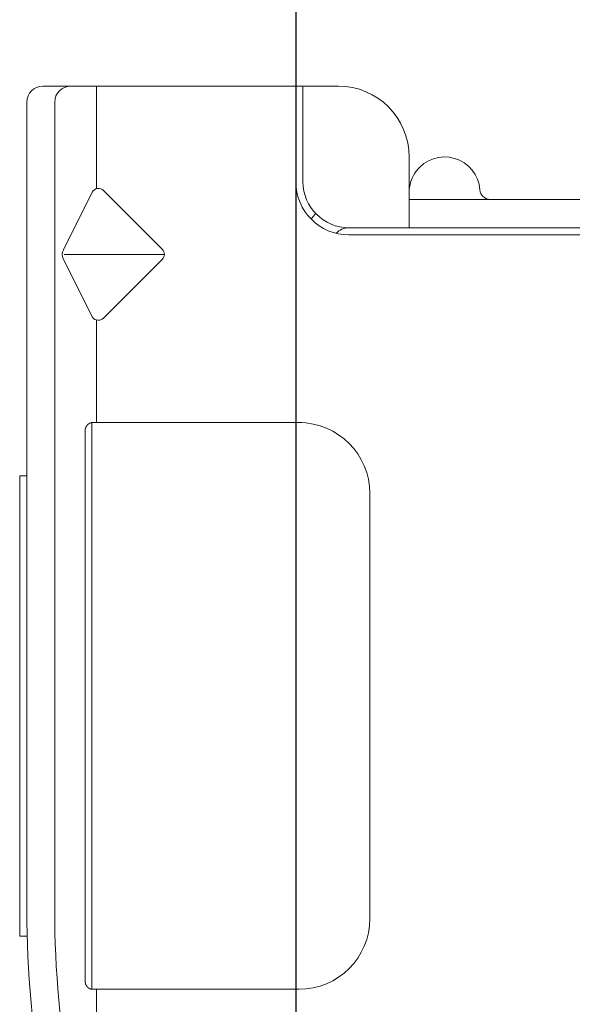
# Model space of a CAD drawing. Units: inches. Extents: x -31 to 125, y 0 to 90.
# Drawn here: x 46 to 46, y 8 to 9 of the extents above; entities that cross this region are included whole.
import ezdxf

# ---------------------------------------------------------------- set-up
doc = ezdxf.new("R2010")
doc.units = ezdxf.units.IN
doc.header["$LTSCALE"] = 0.01
doc.header["$MEASUREMENT"] = 0
for name, color, linetype in [('CERACLAD-DIMENSION', 1, 'Continuous'), ('CERACLAD-MEDIUM-LINE', 3, 'Continuous'), ('CERACLAD-PRODUCT-CUT', 6, 'Continuous')]:
    doc.layers.add(name, color=color, linetype=linetype)

# ---------------------------------------------------------------- blocks, each defined once
blk = doc.blocks.new('New Clip')
at = {"layer": 'CERACLAD-MEDIUM-LINE', "linetype": 'Continuous', "lineweight": 15}
for p, q in [((47.847, -5.186), (47.847, -4.986)), ((47.847, -4.986), (60.847, -4.986)), ((60.847, -4.986), (60.847, -5.186)), ((60.847, -5.186), (48.576, -5.186)), ((71.397, -5.186), (60.847, -5.186)), ((71.847, -5.636), (71.847, -12.986)), ((48.576, -5.974), (71.397, -5.974)), ((65.321, -7.046), (66.975, -6.218)), ((67.097, -6.241), (67.097, -9.059)), ((67.224, -6.22), (68.856, -7.036)), ((46.597, -6.831), (62.097, -6.831)), ((46.347, -7.157), (31.357, -7.157)), ((62.347, -7.022), (46.347, -7.022)), ((46.347, -7.157), (46.347, -7.037)), ((46.347, -8.998), (46.347, -7.157)), ((62.347, -7.037), (62.347, -7.157)), ((62.347, -7.037), (62.347, -7.037)), ((62.347, -7.157), (62.347, -12.876)), ((62.347, -7.157), (65.242, -7.157)), ((68.952, -7.157), (71.847, -7.157)), ((66.957, -9.016), (65.293, -7.353)), ((68.901, -7.353), (67.238, -9.016)), ((46.347, -12.876), (46.347, -8.998)), ((62.347, -12.194), (62.347, -12.956)), ((71.847, -12.786), (69.147, -12.786)), ((69.447, -12.986), (69.147, -12.986)), ((69.506, -12.986), (69.447, -12.986)), ((71.847, -12.986), (69.506, -12.986)), ((71.847, -12.986), (71.847, -13.386)), ((71.847, -13.386), (71.847, -13.986)), ((67.647, -14.286), (67.647, -23.488)), ((67.847, -14.286), (67.847, -14.586)), ((67.847, -14.586), (67.847, -15.986)), ((60.347, -14.876), (48.347, -14.876)), ((67.847, -14.987), (67.847, -16.786)), ((67.847, -15.986), (67.847, -17.986)), ((69.847, -15.986), (67.847, -15.986)), ((68.647, -26.386), (68.647, -15.986)), ((67.847, -17.986), (67.847, -25.686))]:
    blk.add_line(p, q, dxfattribs=at)
at = {"layer": 'CERACLAD-MEDIUM-LINE', "lineweight": 15}
for points in [[(71.847, -6.33, 0), (71.847, -6.33, 0), (71.847, -6.33, 0), (71.847, -6.33, 0), (71.847, -6.331, 0), (71.847, -6.331, 0), (71.847, -6.331, 0), (71.847, -6.331, 0), (71.847, -6.332, 0), (71.847, -6.332, 0), (71.847, -6.332, 0), (71.847, -6.332, 0), (71.847, -6.333, 0), (71.847, -6.333, 0), (71.847, -6.333, 0), (71.847, -6.333, 0), (71.847, -6.333, 0), (71.847, -6.334, 0), (71.847, -6.334, 0), (71.847, -6.334, 0), (71.847, -6.334, 0), (71.847, -6.335, 0), (71.847, -6.335, 0), (71.847, -6.335, 0), (71.847, -6.335, 0), (71.847, -6.335, 0), (71.847, -6.336, 0), (71.847, -6.336, 0), (71.847, -6.336, 0), (71.847, -6.336, 0), (71.847, -6.337, 0), (71.847, -6.337, 0), (71.847, -6.337, 0), (71.847, -6.337, 0), (71.847, -6.338, 0), (71.847, -6.338, 0), (71.847, -6.338, 0), (71.847, -6.338, 0), (71.847, -6.338, 0), (71.847, -6.339, 0), (71.847, -6.339, 0), (71.847, -6.339, 0), (71.847, -6.339, 0), (71.847, -6.34, 0), (71.847, -6.34, 0), (71.847, -6.34, 0), (71.847, -6.34, 0), (71.847, -6.341, 0), (71.847, -6.341, 0), (71.847, -6.341, 0), (71.847, -6.341, 0), (71.847, -6.341, 0), (71.847, -6.342, 0), (71.847, -6.342, 0), (71.847, -6.342, 0), (71.847, -6.342, 0), (71.847, -6.343, 0), (71.847, -6.343, 0), (71.847, -6.343, 0), (71.847, -6.343, 0), (71.847, -6.344, 0), (71.847, -6.344, 0), (71.847, -6.344, 0), (71.847, -6.344, 0), (71.847, -6.344, 0), (71.847, -6.345, 0), (71.847, -6.345, 0), (71.847, -6.345, 0), (71.847, -6.345, 0), (71.847, -6.346, 0), (71.847, -6.346, 0), (71.847, -6.346, 0), (71.847, -6.346, 0), (71.847, -6.347, 0), (71.847, -6.347, 0), (71.847, -6.347, 0), (71.847, -6.347, 0), (71.847, -6.347, 0), (71.847, -6.348, 0), (71.847, -6.348, 0), (71.847, -6.348, 0), (71.847, -6.348, 0), (71.847, -6.349, 0), (71.847, -6.349, 0), (71.847, -6.349, 0), (71.847, -6.349, 0), (71.847, -6.35, 0), (71.847, -6.35, 0), (71.847, -6.35, 0), (71.847, -6.35, 0), (71.847, -6.35, 0), (71.847, -6.351, 0), (71.847, -6.351, 0), (71.847, -6.351, 0), (71.847, -6.351, 0), (71.847, -6.352, 0), (71.847, -6.352, 0), (71.847, -6.352, 0), (71.846, -6.352, 0), (71.846, -6.352, 0), (71.846, -6.353, 0), (71.846, -6.353, 0), (71.846, -6.353, 0), (71.846, -6.353, 0), (71.846, -6.354, 0), (71.846, -6.354, 0), (71.846, -6.354, 0), (71.846, -6.354, 0), (71.846, -6.355, 0), (71.846, -6.355, 0), (71.846, -6.355, 0), (71.846, -6.355, 0), (71.846, -6.355, 0), (71.846, -6.356, 0), (71.846, -6.356, 0), (71.846, -6.356, 0), (71.846, -6.356, 0), (71.846, -6.357, 0), (71.846, -6.357, 0), (71.846, -6.357, 0), (71.846, -6.357, 0), (71.846, -6.358, 0), (71.846, -6.358, 0), (71.846, -6.358, 0), (71.846, -6.358, 0), (71.846, -6.358, 0), (71.846, -6.359, 0), (71.846, -6.359, 0), (71.846, -6.359, 0), (71.846, -6.359, 0), (71.846, -6.36, 0), (71.846, -6.36, 0), (71.846, -6.36, 0), (71.846, -6.36, 0), (71.846, -6.361, 0), (71.846, -6.361, 0), (71.846, -6.361, 0), (71.846, -6.361, 0), (71.846, -6.361, 0), (71.846, -6.362, 0), (71.846, -6.362, 0), (71.846, -6.362, 0), (71.846, -6.362, 0), (71.846, -6.363, 0), (71.846, -6.363, 0), (71.846, -6.363, 0), (71.846, -6.363, 0), (71.846, -6.363, 0), (71.846, -6.364, 0), (71.846, -6.364, 0), (71.846, -6.364, 0), (71.845, -6.364, 0), (71.845, -6.365, 0), (71.845, -6.365, 0), (71.845, -6.365, 0), (71.845, -6.365, 0), (71.845, -6.366, 0), (71.845, -6.366, 0), (71.845, -6.366, 0), (71.845, -6.366, 0)], [(46.446, -6.874, 0), (46.445, -6.874, 0), (46.445, -6.874, 0), (46.445, -6.875, 0), (46.444, -6.875, 0), (46.444, -6.875, 0), (46.444, -6.875, 0), (46.443, -6.876, 0), (46.443, -6.876, 0), (46.443, -6.876, 0), (46.442, -6.876, 0), (46.442, -6.876, 0), (46.442, -6.877, 0), (46.441, -6.877, 0), (46.441, -6.877, 0), (46.441, -6.877, 0), (46.44, -6.878, 0), (46.44, -6.878, 0), (46.44, -6.878, 0), (46.439, -6.878, 0), (46.439, -6.879, 0), (46.439, -6.879, 0), (46.438, -6.879, 0), (46.438, -6.879, 0), (46.437, -6.879, 0), (46.437, -6.88, 0), (46.437, -6.88, 0), (46.436, -6.88, 0), (46.436, -6.88, 0), (46.436, -6.881, 0), (46.435, -6.881, 0), (46.435, -6.881, 0), (46.435, -6.881, 0), (46.434, -6.882, 0), (46.434, -6.882, 0), (46.434, -6.882, 0), (46.433, -6.882, 0), (46.433, -6.883, 0), (46.433, -6.883, 0), (46.432, -6.883, 0), (46.432, -6.883, 0), (46.432, -6.883, 0), (46.431, -6.884, 0), (46.431, -6.884, 0), (46.431, -6.884, 0), (46.43, -6.884, 0), (46.43, -6.885, 0), (46.43, -6.885, 0), (46.429, -6.885, 0), (46.429, -6.885, 0), (46.429, -6.886, 0), (46.428, -6.886, 0), (46.428, -6.886, 0), (46.428, -6.886, 0), (46.427, -6.887, 0), (46.427, -6.887, 0), (46.427, -6.887, 0), (46.426, -6.887, 0), (46.426, -6.888, 0), (46.426, -6.888, 0), (46.425, -6.888, 0), (46.425, -6.888, 0), (46.425, -6.889, 0), (46.424, -6.889, 0), (46.424, -6.889, 0), (46.424, -6.889, 0), (46.423, -6.89, 0), (46.423, -6.89, 0), (46.423, -6.89, 0), (46.422, -6.891, 0), (46.422, -6.891, 0), (46.422, -6.891, 0), (46.421, -6.891, 0), (46.421, -6.892, 0), (46.421, -6.892, 0), (46.421, -6.892, 0), (46.42, -6.892, 0), (46.42, -6.893, 0), (46.42, -6.893, 0), (46.419, -6.893, 0), (46.419, -6.893, 0), (46.419, -6.894, 0), (46.418, -6.894, 0), (46.418, -6.894, 0), (46.418, -6.894, 0), (46.417, -6.895, 0), (46.417, -6.895, 0), (46.417, -6.895, 0), (46.416, -6.896, 0), (46.416, -6.896, 0), (46.416, -6.896, 0), (46.415, -6.896, 0), (46.415, -6.897, 0), (46.415, -6.897, 0), (46.414, -6.897, 0), (46.414, -6.897, 0), (46.414, -6.898, 0), (46.414, -6.898, 0), (46.413, -6.898, 0), (46.413, -6.899, 0), (46.413, -6.899, 0), (46.412, -6.899, 0), (46.412, -6.899, 0), (46.412, -6.9, 0), (46.411, -6.9, 0), (46.411, -6.9, 0), (46.411, -6.9, 0), (46.41, -6.901, 0), (46.41, -6.901, 0), (46.41, -6.901, 0), (46.41, -6.902, 0), (46.409, -6.902, 0), (46.409, -6.902, 0), (46.409, -6.902, 0), (46.408, -6.903, 0), (46.408, -6.903, 0), (46.408, -6.903, 0), (46.407, -6.904, 0), (46.407, -6.904, 0), (46.407, -6.904, 0), (46.407, -6.904, 0), (46.406, -6.905, 0), (46.406, -6.905, 0), (46.406, -6.905, 0), (46.405, -6.906, 0), (46.405, -6.906, 0), (46.405, -6.906, 0), (46.404, -6.906, 0), (46.404, -6.907, 0), (46.404, -6.907, 0), (46.404, -6.907, 0), (46.403, -6.908, 0), (46.403, -6.908, 0), (46.403, -6.908, 0), (46.402, -6.909, 0), (46.402, -6.909, 0), (46.402, -6.909, 0), (46.402, -6.909, 0), (46.401, -6.91, 0), (46.401, -6.91, 0), (46.401, -6.91, 0), (46.4, -6.911, 0), (46.4, -6.911, 0), (46.4, -6.911, 0), (46.4, -6.912, 0), (46.399, -6.912, 0), (46.399, -6.912, 0), (46.399, -6.912, 0), (46.398, -6.913, 0), (46.398, -6.913, 0), (46.398, -6.913, 0), (46.398, -6.914, 0), (46.397, -6.914, 0), (46.397, -6.914, 0), (46.397, -6.915, 0), (46.396, -6.915, 0), (46.396, -6.915, 0), (46.396, -6.916, 0), (46.396, -6.916, 0), (46.395, -6.916, 0), (46.395, -6.916, 0), (46.395, -6.917, 0), (46.395, -6.917, 0), (46.394, -6.917, 0), (46.394, -6.918, 0), (46.394, -6.918, 0), (46.393, -6.918, 0), (46.393, -6.919, 0), (46.393, -6.919, 0), (46.393, -6.919, 0), (46.392, -6.92, 0), (46.392, -6.92, 0), (46.392, -6.92, 0), (46.392, -6.921, 0), (46.391, -6.921, 0), (46.391, -6.921, 0), (46.391, -6.921, 0), (46.39, -6.922, 0), (46.39, -6.922, 0), (46.39, -6.922, 0), (46.39, -6.923, 0), (46.389, -6.923, 0), (46.389, -6.923, 0), (46.389, -6.924, 0), (46.389, -6.924, 0), (46.388, -6.924, 0), (46.388, -6.925, 0), (46.388, -6.925, 0), (46.388, -6.925, 0), (46.387, -6.926, 0), (46.387, -6.926, 0), (46.387, -6.926, 0), (46.387, -6.927, 0), (46.386, -6.927, 0), (46.386, -6.927, 0), (46.386, -6.928, 0), (46.386, -6.928, 0), (46.385, -6.928, 0), (46.385, -6.929, 0), (46.385, -6.929, 0), (46.385, -6.929, 0), (46.384, -6.93, 0), (46.384, -6.93, 0), (46.384, -6.93, 0), (46.384, -6.931, 0), (46.383, -6.931, 0), (46.383, -6.931, 0), (46.383, -6.932, 0), (46.383, -6.932, 0), (46.382, -6.932, 0), (46.382, -6.933, 0), (46.382, -6.933, 0), (46.382, -6.933, 0), (46.381, -6.934, 0), (46.381, -6.934, 0), (46.381, -6.934, 0), (46.381, -6.935, 0), (46.38, -6.935, 0), (46.38, -6.935, 0), (46.38, -6.936, 0), (46.38, -6.936, 0), (46.379, -6.936, 0), (46.379, -6.937, 0), (46.379, -6.937, 0), (46.379, -6.937, 0), (46.379, -6.938, 0), (46.378, -6.938, 0), (46.378, -6.938, 0), (46.378, -6.939, 0), (46.378, -6.939, 0), (46.377, -6.939, 0), (46.377, -6.94, 0), (46.377, -6.94, 0), (46.377, -6.94, 0), (46.376, -6.941, 0), (46.376, -6.941, 0), (46.376, -6.941, 0), (46.376, -6.942, 0), (46.376, -6.942, 0), (46.375, -6.943, 0), (46.375, -6.943, 0), (46.375, -6.943, 0), (46.375, -6.944, 0), (46.374, -6.944, 0), (46.374, -6.944, 0), (46.374, -6.945, 0), (46.374, -6.945, 0), (46.374, -6.945, 0), (46.373, -6.946, 0), (46.373, -6.946, 0), (46.373, -6.946, 0), (46.373, -6.947, 0), (46.372, -6.947, 0), (46.372, -6.947, 0), (46.372, -6.948, 0), (46.372, -6.948, 0), (46.372, -6.949, 0), (46.371, -6.949, 0), (46.371, -6.949, 0), (46.371, -6.95, 0), (46.371, -6.95, 0), (46.371, -6.95, 0), (46.37, -6.951, 0), (46.37, -6.951, 0), (46.37, -6.951, 0), (46.37, -6.952, 0), (46.37, -6.952, 0), (46.369, -6.953, 0), (46.369, -6.953, 0), (46.369, -6.953, 0), (46.369, -6.954, 0), (46.369, -6.954, 0), (46.368, -6.954, 0), (46.368, -6.955, 0), (46.368, -6.955, 0), (46.368, -6.955, 0), (46.368, -6.956, 0), (46.367, -6.956, 0), (46.367, -6.957, 0), (46.367, -6.957, 0), (46.367, -6.957, 0), (46.367, -6.958, 0), (46.366, -6.958, 0), (46.366, -6.958, 0), (46.366, -6.959, 0), (46.366, -6.959, 0), (46.366, -6.96, 0), (46.366, -6.96, 0), (46.365, -6.96, 0), (46.365, -6.961, 0), (46.365, -6.961, 0), (46.365, -6.961, 0), (46.365, -6.962, 0), (46.364, -6.962, 0), (46.364, -6.962, 0), (46.364, -6.963, 0), (46.364, -6.963, 0), (46.364, -6.964, 0), (46.364, -6.964, 0), (46.363, -6.964, 0), (46.363, -6.965, 0), (46.363, -6.965, 0), (46.363, -6.966, 0), (46.363, -6.966, 0), (46.363, -6.966, 0), (46.362, -6.967, 0), (46.362, -6.967, 0), (46.362, -6.967, 0), (46.362, -6.968, 0), (46.362, -6.968, 0), (46.362, -6.969, 0), (46.361, -6.969, 0), (46.361, -6.969, 0), (46.361, -6.97, 0), (46.361, -6.97, 0), (46.361, -6.97, 0), (46.361, -6.971, 0), (46.36, -6.971, 0), (46.36, -6.972, 0), (46.36, -6.972, 0), (46.36, -6.972, 0), (46.36, -6.973, 0), (46.36, -6.973, 0), (46.359, -6.974, 0), (46.359, -6.974, 0), (46.359, -6.974, 0), (46.359, -6.975, 0), (46.359, -6.975, 0), (46.359, -6.975, 0), (46.359, -6.976, 0), (46.358, -6.976, 0), (46.358, -6.977, 0), (46.358, -6.977, 0), (46.358, -6.977, 0), (46.358, -6.978, 0), (46.358, -6.978, 0), (46.358, -6.979, 0), (46.357, -6.979, 0), (46.357, -6.979, 0), (46.357, -6.98, 0), (46.357, -6.98, 0), (46.357, -6.981, 0), (46.357, -6.981, 0), (46.357, -6.981, 0), (46.356, -6.982, 0), (46.356, -6.982, 0), (46.356, -6.982, 0), (46.356, -6.983, 0), (46.356, -6.983, 0), (46.356, -6.984, 0), (46.356, -6.984, 0), (46.356, -6.984, 0), (46.355, -6.985, 0), (46.355, -6.985, 0), (46.355, -6.986, 0), (46.355, -6.986, 0), (46.355, -6.986, 0), (46.355, -6.987, 0), (46.355, -6.987, 0), (46.355, -6.988, 0), (46.354, -6.988, 0), (46.354, -6.988, 0), (46.354, -6.989, 0), (46.354, -6.989, 0), (46.354, -6.99, 0), (46.354, -6.99, 0), (46.354, -6.99, 0), (46.354, -6.991, 0), (46.354, -6.991, 0), (46.353, -6.992, 0), (46.353, -6.992, 0), (46.353, -6.992, 0), (46.353, -6.993, 0), (46.353, -6.993, 0), (46.353, -6.994, 0), (46.353, -6.994, 0), (46.353, -6.994, 0), (46.353, -6.995, 0), (46.352, -6.995, 0), (46.352, -6.996, 0), (46.352, -6.996, 0), (46.352, -6.996, 0), (46.352, -6.997, 0), (46.352, -6.997, 0), (46.352, -6.998, 0), (46.352, -6.998, 0), (46.352, -6.998, 0), (46.352, -6.999, 0), (46.351, -6.999, 0), (46.351, -7, 0), (46.351, -7, 0), (46.351, -7, 0), (46.351, -7.001, 0), (46.351, -7.001, 0), (46.351, -7.002, 0), (46.351, -7.002, 0), (46.351, -7.002, 0), (46.351, -7.003, 0), (46.351, -7.003, 0), (46.351, -7.004, 0), (46.35, -7.004, 0), (46.35, -7.005, 0), (46.35, -7.005, 0), (46.35, -7.005, 0), (46.35, -7.006, 0), (46.35, -7.006, 0), (46.35, -7.007, 0), (46.35, -7.007, 0), (46.35, -7.007, 0), (46.35, -7.008, 0), (46.35, -7.008, 0), (46.35, -7.009, 0), (46.35, -7.009, 0), (46.349, -7.009, 0), (46.349, -7.01, 0), (46.349, -7.01, 0), (46.349, -7.011, 0), (46.349, -7.011, 0), (46.349, -7.011, 0), (46.349, -7.012, 0), (46.349, -7.012, 0), (46.349, -7.013, 0), (46.349, -7.013, 0), (46.349, -7.014, 0), (46.349, -7.014, 0), (46.349, -7.014, 0), (46.349, -7.015, 0), (46.349, -7.015, 0), (46.349, -7.016, 0), (46.349, -7.016, 0), (46.348, -7.016, 0), (46.348, -7.017, 0), (46.348, -7.017, 0), (46.348, -7.018, 0), (46.348, -7.018, 0), (46.348, -7.018, 0), (46.348, -7.019, 0), (46.348, -7.019, 0), (46.348, -7.02, 0), (46.348, -7.02, 0), (46.348, -7.021, 0), (46.348, -7.021, 0), (46.348, -7.021, 0), (46.348, -7.022, 0), (46.348, -7.022, 0), (46.348, -7.023, 0), (46.348, -7.023, 0), (46.348, -7.023, 0), (46.348, -7.024, 0), (46.348, -7.024, 0), (46.348, -7.025, 0), (46.348, -7.025, 0), (46.348, -7.025, 0), (46.348, -7.026, 0), (46.348, -7.026, 0), (46.348, -7.027, 0), (46.348, -7.027, 0), (46.347, -7.028, 0), (46.347, -7.028, 0), (46.347, -7.028, 0), (46.347, -7.029, 0), (46.347, -7.029, 0), (46.347, -7.03, 0), (46.347, -7.03, 0), (46.347, -7.03, 0), (46.347, -7.031, 0), (46.347, -7.031, 0), (46.347, -7.032, 0), (46.347, -7.032, 0), (46.347, -7.033, 0), (46.347, -7.033, 0), (46.347, -7.033, 0), (46.347, -7.034, 0), (46.347, -7.034, 0), (46.347, -7.035, 0), (46.347, -7.035, 0), (46.347, -7.035, 0), (46.347, -7.036, 0), (46.347, -7.036, 0), (46.347, -7.037, 0)], [(46.597, -6.831, 0), (46.597, -6.831, 0), (46.596, -6.831, 0), (46.596, -6.831, 0), (46.596, -6.831, 0), (46.595, -6.831, 0), (46.595, -6.831, 0), (46.595, -6.831, 0), (46.594, -6.831, 0), (46.594, -6.831, 0), (46.593, -6.831, 0), (46.593, -6.831, 0), (46.593, -6.831, 0), (46.592, -6.831, 0), (46.592, -6.831, 0), (46.591, -6.831, 0), (46.591, -6.831, 0), (46.591, -6.831, 0), (46.59, -6.831, 0), (46.59, -6.831, 0), (46.59, -6.831, 0), (46.589, -6.831, 0), (46.589, -6.831, 0), (46.588, -6.831, 0), (46.588, -6.831, 0), (46.588, -6.831, 0), (46.587, -6.831, 0), (46.587, -6.831, 0), (46.587, -6.831, 0), (46.586, -6.831, 0), (46.586, -6.831, 0), (46.585, -6.831, 0), (46.585, -6.831, 0), (46.585, -6.831, 0), (46.584, -6.831, 0), (46.584, -6.831, 0), (46.583, -6.831, 0), (46.583, -6.831, 0), (46.583, -6.831, 0), (46.582, -6.831, 0), (46.582, -6.831, 0), (46.582, -6.831, 0), (46.581, -6.831, 0), (46.581, -6.831, 0), (46.58, -6.831, 0), (46.58, -6.831, 0), (46.58, -6.831, 0), (46.579, -6.832, 0), (46.579, -6.832, 0), (46.578, -6.832, 0), (46.578, -6.832, 0), (46.578, -6.832, 0), (46.577, -6.832, 0), (46.577, -6.832, 0), (46.577, -6.832, 0), (46.576, -6.832, 0), (46.576, -6.832, 0), (46.575, -6.832, 0), (46.575, -6.832, 0), (46.575, -6.832, 0), (46.574, -6.832, 0), (46.574, -6.832, 0), (46.573, -6.832, 0), (46.573, -6.832, 0), (46.573, -6.832, 0), (46.572, -6.832, 0), (46.572, -6.832, 0), (46.572, -6.832, 0), (46.571, -6.832, 0), (46.571, -6.832, 0), (46.57, -6.832, 0), (46.57, -6.832, 0), (46.57, -6.832, 0), (46.569, -6.832, 0), (46.569, -6.832, 0), (46.569, -6.832, 0), (46.568, -6.832, 0), (46.568, -6.832, 0), (46.567, -6.832, 0), (46.567, -6.832, 0), (46.567, -6.833, 0), (46.566, -6.833, 0), (46.566, -6.833, 0), (46.565, -6.833, 0), (46.565, -6.833, 0), (46.565, -6.833, 0), (46.564, -6.833, 0), (46.564, -6.833, 0), (46.564, -6.833, 0), (46.563, -6.833, 0), (46.563, -6.833, 0), (46.562, -6.833, 0), (46.562, -6.833, 0), (46.562, -6.833, 0), (46.561, -6.833, 0), (46.561, -6.833, 0), (46.561, -6.833, 0), (46.56, -6.833, 0), (46.56, -6.833, 0), (46.559, -6.833, 0), (46.559, -6.833, 0), (46.559, -6.833, 0), (46.558, -6.833, 0), (46.558, -6.834, 0), (46.557, -6.834, 0), (46.557, -6.834, 0), (46.557, -6.834, 0), (46.556, -6.834, 0), (46.556, -6.834, 0), (46.556, -6.834, 0), (46.555, -6.834, 0), (46.555, -6.834, 0), (46.554, -6.834, 0), (46.554, -6.834, 0), (46.554, -6.834, 0), (46.553, -6.834, 0), (46.553, -6.834, 0), (46.553, -6.834, 0), (46.552, -6.834, 0), (46.552, -6.834, 0), (46.551, -6.834, 0), (46.551, -6.835, 0), (46.551, -6.835, 0), (46.55, -6.835, 0), (46.55, -6.835, 0), (46.55, -6.835, 0), (46.549, -6.835, 0), (46.549, -6.835, 0), (46.548, -6.835, 0), (46.548, -6.835, 0), (46.548, -6.835, 0), (46.547, -6.835, 0), (46.547, -6.835, 0), (46.546, -6.835, 0), (46.546, -6.835, 0), (46.546, -6.835, 0), (46.545, -6.835, 0), (46.545, -6.836, 0), (46.545, -6.836, 0), (46.544, -6.836, 0), (46.544, -6.836, 0), (46.543, -6.836, 0), (46.543, -6.836, 0), (46.543, -6.836, 0), (46.542, -6.836, 0), (46.542, -6.836, 0), (46.542, -6.836, 0), (46.541, -6.836, 0), (46.541, -6.836, 0), (46.54, -6.836, 0), (46.54, -6.836, 0), (46.54, -6.836, 0), (46.539, -6.837, 0), (46.539, -6.837, 0), (46.539, -6.837, 0), (46.538, -6.837, 0), (46.538, -6.837, 0), (46.537, -6.837, 0), (46.537, -6.837, 0), (46.537, -6.837, 0), (46.536, -6.837, 0), (46.536, -6.837, 0), (46.536, -6.837, 0), (46.535, -6.837, 0), (46.535, -6.837, 0), (46.534, -6.838, 0), (46.534, -6.838, 0), (46.534, -6.838, 0), (46.533, -6.838, 0), (46.533, -6.838, 0), (46.533, -6.838, 0), (46.532, -6.838, 0), (46.532, -6.838, 0), (46.531, -6.838, 0), (46.531, -6.838, 0), (46.531, -6.838, 0), (46.53, -6.838, 0), (46.53, -6.839, 0), (46.53, -6.839, 0), (46.529, -6.839, 0), (46.529, -6.839, 0), (46.528, -6.839, 0), (46.528, -6.839, 0), (46.528, -6.839, 0), (46.527, -6.839, 0), (46.527, -6.839, 0), (46.527, -6.839, 0), (46.526, -6.839, 0), (46.526, -6.839, 0), (46.525, -6.84, 0), (46.525, -6.84, 0), (46.525, -6.84, 0), (46.524, -6.84, 0), (46.524, -6.84, 0), (46.524, -6.84, 0), (46.523, -6.84, 0), (46.523, -6.84, 0), (46.522, -6.84, 0), (46.522, -6.84, 0), (46.522, -6.841, 0), (46.521, -6.841, 0), (46.521, -6.841, 0), (46.521, -6.841, 0), (46.52, -6.841, 0), (46.52, -6.841, 0), (46.52, -6.841, 0), (46.519, -6.841, 0), (46.519, -6.841, 0), (46.518, -6.841, 0), (46.518, -6.842, 0), (46.518, -6.842, 0), (46.517, -6.842, 0), (46.517, -6.842, 0), (46.517, -6.842, 0), (46.516, -6.842, 0), (46.516, -6.842, 0), (46.515, -6.842, 0), (46.515, -6.842, 0), (46.515, -6.842, 0), (46.514, -6.843, 0), (46.514, -6.843, 0), (46.514, -6.843, 0), (46.513, -6.843, 0), (46.513, -6.843, 0), (46.513, -6.843, 0), (46.512, -6.843, 0), (46.512, -6.843, 0), (46.511, -6.843, 0), (46.511, -6.844, 0), (46.511, -6.844, 0), (46.51, -6.844, 0), (46.51, -6.844, 0), (46.51, -6.844, 0), (46.509, -6.844, 0), (46.509, -6.844, 0), (46.508, -6.844, 0), (46.508, -6.844, 0), (46.508, -6.845, 0), (46.507, -6.845, 0), (46.507, -6.845, 0), (46.507, -6.845, 0), (46.506, -6.845, 0), (46.506, -6.845, 0), (46.506, -6.845, 0), (46.505, -6.845, 0), (46.505, -6.845, 0), (46.504, -6.846, 0), (46.504, -6.846, 0), (46.504, -6.846, 0), (46.503, -6.846, 0), (46.503, -6.846, 0), (46.503, -6.846, 0), (46.502, -6.846, 0), (46.502, -6.846, 0), (46.502, -6.847, 0), (46.501, -6.847, 0), (46.501, -6.847, 0), (46.5, -6.847, 0), (46.5, -6.847, 0), (46.5, -6.847, 0), (46.499, -6.847, 0), (46.499, -6.847, 0), (46.499, -6.848, 0), (46.498, -6.848, 0), (46.498, -6.848, 0), (46.498, -6.848, 0), (46.497, -6.848, 0), (46.497, -6.848, 0), (46.496, -6.848, 0), (46.496, -6.848, 0), (46.496, -6.849, 0), (46.495, -6.849, 0), (46.495, -6.849, 0), (46.495, -6.849, 0), (46.494, -6.849, 0), (46.494, -6.849, 0), (46.494, -6.849, 0), (46.493, -6.85, 0), (46.493, -6.85, 0), (46.493, -6.85, 0), (46.492, -6.85, 0), (46.492, -6.85, 0), (46.491, -6.85, 0), (46.491, -6.85, 0), (46.491, -6.85, 0), (46.49, -6.851, 0), (46.49, -6.851, 0), (46.49, -6.851, 0), (46.489, -6.851, 0), (46.489, -6.851, 0), (46.489, -6.851, 0), (46.488, -6.851, 0), (46.488, -6.852, 0), (46.488, -6.852, 0), (46.487, -6.852, 0), (46.487, -6.852, 0), (46.486, -6.852, 0), (46.486, -6.852, 0), (46.486, -6.852, 0), (46.485, -6.853, 0), (46.485, -6.853, 0), (46.485, -6.853, 0), (46.484, -6.853, 0), (46.484, -6.853, 0), (46.484, -6.853, 0), (46.483, -6.853, 0), (46.483, -6.854, 0), (46.483, -6.854, 0), (46.482, -6.854, 0), (46.482, -6.854, 0), (46.481, -6.854, 0), (46.481, -6.854, 0), (46.481, -6.855, 0), (46.48, -6.855, 0), (46.48, -6.855, 0), (46.48, -6.855, 0), (46.479, -6.855, 0), (46.479, -6.855, 0), (46.479, -6.855, 0), (46.478, -6.856, 0), (46.478, -6.856, 0), (46.478, -6.856, 0), (46.477, -6.856, 0), (46.477, -6.856, 0), (46.477, -6.856, 0), (46.476, -6.857, 0), (46.476, -6.857, 0), (46.476, -6.857, 0), (46.475, -6.857, 0), (46.475, -6.857, 0), (46.474, -6.857, 0), (46.474, -6.857, 0), (46.474, -6.858, 0), (46.473, -6.858, 0), (46.473, -6.858, 0), (46.473, -6.858, 0), (46.472, -6.858, 0), (46.472, -6.858, 0), (46.472, -6.859, 0), (46.471, -6.859, 0), (46.471, -6.859, 0), (46.471, -6.859, 0), (46.47, -6.859, 0), (46.47, -6.859, 0), (46.47, -6.86, 0), (46.469, -6.86, 0), (46.469, -6.86, 0), (46.469, -6.86, 0), (46.468, -6.86, 0), (46.468, -6.86, 0), (46.468, -6.861, 0), (46.467, -6.861, 0), (46.467, -6.861, 0), (46.467, -6.861, 0), (46.466, -6.861, 0), (46.466, -6.861, 0), (46.466, -6.862, 0), (46.465, -6.862, 0), (46.465, -6.862, 0), (46.464, -6.862, 0), (46.464, -6.862, 0), (46.464, -6.863, 0), (46.463, -6.863, 0), (46.463, -6.863, 0), (46.463, -6.863, 0), (46.462, -6.863, 0), (46.462, -6.863, 0), (46.462, -6.864, 0), (46.461, -6.864, 0), (46.461, -6.864, 0), (46.461, -6.864, 0), (46.46, -6.864, 0), (46.46, -6.865, 0), (46.46, -6.865, 0), (46.459, -6.865, 0), (46.459, -6.865, 0), (46.459, -6.865, 0), (46.458, -6.865, 0), (46.458, -6.866, 0), (46.458, -6.866, 0), (46.457, -6.866, 0), (46.457, -6.866, 0), (46.457, -6.866, 0), (46.456, -6.867, 0), (46.456, -6.867, 0), (46.456, -6.867, 0), (46.455, -6.867, 0), (46.455, -6.867, 0), (46.455, -6.867, 0), (46.454, -6.868, 0), (46.454, -6.868, 0), (46.454, -6.868, 0), (46.453, -6.868, 0), (46.453, -6.868, 0), (46.453, -6.869, 0), (46.452, -6.869, 0), (46.452, -6.869, 0), (46.452, -6.869, 0), (46.451, -6.869, 0), (46.451, -6.87, 0), (46.451, -6.87, 0), (46.45, -6.87, 0), (46.45, -6.87, 0), (46.45, -6.87, 0), (46.449, -6.871, 0), (46.449, -6.871, 0), (46.449, -6.871, 0), (46.448, -6.871, 0), (46.448, -6.871, 0), (46.448, -6.872, 0), (46.447, -6.872, 0), (46.447, -6.872, 0), (46.447, -6.872, 0), (46.446, -6.872, 0), (46.446, -6.873, 0), (46.446, -6.873, 0)], [(62.097, -6.831, 0), (62.098, -6.831, 0), (62.098, -6.831, 0), (62.098, -6.831, 0), (62.099, -6.831, 0), (62.099, -6.831, 0), (62.1, -6.831, 0), (62.1, -6.831, 0), (62.1, -6.831, 0), (62.101, -6.831, 0), (62.101, -6.831, 0), (62.101, -6.831, 0), (62.102, -6.831, 0), (62.102, -6.831, 0), (62.103, -6.831, 0), (62.103, -6.831, 0), (62.103, -6.831, 0), (62.104, -6.831, 0), (62.104, -6.831, 0), (62.105, -6.831, 0), (62.105, -6.831, 0), (62.105, -6.831, 0), (62.106, -6.831, 0), (62.106, -6.831, 0), (62.106, -6.831, 0), (62.107, -6.831, 0), (62.107, -6.831, 0), (62.108, -6.831, 0), (62.108, -6.831, 0), (62.108, -6.831, 0), (62.109, -6.831, 0), (62.109, -6.831, 0), (62.11, -6.831, 0), (62.11, -6.831, 0), (62.11, -6.831, 0), (62.111, -6.831, 0), (62.111, -6.831, 0), (62.111, -6.831, 0), (62.112, -6.831, 0), (62.112, -6.831, 0), (62.113, -6.831, 0), (62.113, -6.831, 0), (62.113, -6.831, 0), (62.114, -6.831, 0), (62.114, -6.831, 0), (62.114, -6.831, 0), (62.115, -6.831, 0), (62.115, -6.832, 0), (62.116, -6.832, 0), (62.116, -6.832, 0), (62.116, -6.832, 0), (62.117, -6.832, 0), (62.117, -6.832, 0), (62.118, -6.832, 0), (62.118, -6.832, 0), (62.118, -6.832, 0), (62.119, -6.832, 0), (62.119, -6.832, 0), (62.119, -6.832, 0), (62.12, -6.832, 0), (62.12, -6.832, 0), (62.121, -6.832, 0), (62.121, -6.832, 0), (62.121, -6.832, 0), (62.122, -6.832, 0), (62.122, -6.832, 0), (62.123, -6.832, 0), (62.123, -6.832, 0), (62.123, -6.832, 0), (62.124, -6.832, 0), (62.124, -6.832, 0), (62.124, -6.832, 0), (62.125, -6.832, 0), (62.125, -6.832, 0), (62.126, -6.832, 0), (62.126, -6.832, 0), (62.126, -6.832, 0), (62.127, -6.832, 0), (62.127, -6.832, 0), (62.127, -6.832, 0), (62.128, -6.833, 0), (62.128, -6.833, 0), (62.129, -6.833, 0), (62.129, -6.833, 0), (62.129, -6.833, 0), (62.13, -6.833, 0), (62.13, -6.833, 0), (62.131, -6.833, 0), (62.131, -6.833, 0), (62.131, -6.833, 0), (62.132, -6.833, 0), (62.132, -6.833, 0), (62.132, -6.833, 0), (62.133, -6.833, 0), (62.133, -6.833, 0), (62.134, -6.833, 0), (62.134, -6.833, 0), (62.134, -6.833, 0), (62.135, -6.833, 0), (62.135, -6.833, 0), (62.135, -6.833, 0), (62.136, -6.833, 0), (62.136, -6.833, 0), (62.137, -6.834, 0), (62.137, -6.834, 0), (62.137, -6.834, 0), (62.138, -6.834, 0), (62.138, -6.834, 0), (62.139, -6.834, 0), (62.139, -6.834, 0), (62.139, -6.834, 0), (62.14, -6.834, 0), (62.14, -6.834, 0), (62.14, -6.834, 0), (62.141, -6.834, 0), (62.141, -6.834, 0), (62.142, -6.834, 0), (62.142, -6.834, 0), (62.142, -6.834, 0), (62.143, -6.834, 0), (62.143, -6.834, 0), (62.143, -6.835, 0), (62.144, -6.835, 0), (62.144, -6.835, 0), (62.145, -6.835, 0), (62.145, -6.835, 0), (62.145, -6.835, 0), (62.146, -6.835, 0), (62.146, -6.835, 0), (62.146, -6.835, 0), (62.147, -6.835, 0), (62.147, -6.835, 0), (62.148, -6.835, 0), (62.148, -6.835, 0), (62.148, -6.835, 0), (62.149, -6.835, 0), (62.149, -6.835, 0), (62.15, -6.836, 0), (62.15, -6.836, 0), (62.15, -6.836, 0), (62.151, -6.836, 0), (62.151, -6.836, 0), (62.151, -6.836, 0), (62.152, -6.836, 0), (62.152, -6.836, 0), (62.153, -6.836, 0), (62.153, -6.836, 0), (62.153, -6.836, 0), (62.154, -6.836, 0), (62.154, -6.836, 0), (62.154, -6.836, 0), (62.155, -6.836, 0), (62.155, -6.837, 0), (62.156, -6.837, 0), (62.156, -6.837, 0), (62.156, -6.837, 0), (62.157, -6.837, 0), (62.157, -6.837, 0), (62.157, -6.837, 0), (62.158, -6.837, 0), (62.158, -6.837, 0), (62.159, -6.837, 0), (62.159, -6.837, 0), (62.159, -6.837, 0), (62.16, -6.837, 0), (62.16, -6.838, 0), (62.16, -6.838, 0), (62.161, -6.838, 0), (62.161, -6.838, 0), (62.162, -6.838, 0), (62.162, -6.838, 0), (62.162, -6.838, 0), (62.163, -6.838, 0), (62.163, -6.838, 0), (62.163, -6.838, 0), (62.164, -6.838, 0), (62.164, -6.838, 0), (62.165, -6.839, 0), (62.165, -6.839, 0), (62.165, -6.839, 0), (62.166, -6.839, 0), (62.166, -6.839, 0), (62.166, -6.839, 0), (62.167, -6.839, 0), (62.167, -6.839, 0), (62.168, -6.839, 0), (62.168, -6.839, 0), (62.168, -6.839, 0), (62.169, -6.839, 0), (62.169, -6.84, 0), (62.169, -6.84, 0), (62.17, -6.84, 0), (62.17, -6.84, 0), (62.171, -6.84, 0), (62.171, -6.84, 0), (62.171, -6.84, 0), (62.172, -6.84, 0), (62.172, -6.84, 0), (62.172, -6.84, 0), (62.173, -6.841, 0), (62.173, -6.841, 0), (62.173, -6.841, 0), (62.174, -6.841, 0), (62.174, -6.841, 0), (62.175, -6.841, 0), (62.175, -6.841, 0), (62.175, -6.841, 0), (62.176, -6.841, 0), (62.176, -6.841, 0), (62.176, -6.842, 0), (62.177, -6.842, 0), (62.177, -6.842, 0), (62.178, -6.842, 0), (62.178, -6.842, 0), (62.178, -6.842, 0), (62.179, -6.842, 0), (62.179, -6.842, 0), (62.179, -6.842, 0), (62.18, -6.842, 0), (62.18, -6.843, 0), (62.18, -6.843, 0), (62.181, -6.843, 0), (62.181, -6.843, 0), (62.182, -6.843, 0), (62.182, -6.843, 0), (62.182, -6.843, 0), (62.183, -6.843, 0), (62.183, -6.843, 0), (62.183, -6.844, 0), (62.184, -6.844, 0), (62.184, -6.844, 0), (62.185, -6.844, 0), (62.185, -6.844, 0), (62.185, -6.844, 0), (62.186, -6.844, 0), (62.186, -6.844, 0), (62.186, -6.844, 0), (62.187, -6.845, 0), (62.187, -6.845, 0), (62.187, -6.845, 0), (62.188, -6.845, 0), (62.188, -6.845, 0), (62.189, -6.845, 0), (62.189, -6.845, 0), (62.189, -6.845, 0), (62.19, -6.845, 0), (62.19, -6.846, 0), (62.19, -6.846, 0), (62.191, -6.846, 0), (62.191, -6.846, 0), (62.191, -6.846, 0), (62.192, -6.846, 0), (62.192, -6.846, 0), (62.193, -6.846, 0), (62.193, -6.847, 0), (62.193, -6.847, 0), (62.194, -6.847, 0), (62.194, -6.847, 0), (62.194, -6.847, 0), (62.195, -6.847, 0), (62.195, -6.847, 0), (62.195, -6.847, 0), (62.196, -6.848, 0), (62.196, -6.848, 0), (62.197, -6.848, 0), (62.197, -6.848, 0), (62.197, -6.848, 0), (62.198, -6.848, 0), (62.198, -6.848, 0), (62.198, -6.848, 0), (62.199, -6.849, 0), (62.199, -6.849, 0), (62.199, -6.849, 0), (62.2, -6.849, 0), (62.2, -6.849, 0), (62.201, -6.849, 0), (62.201, -6.849, 0), (62.201, -6.85, 0), (62.202, -6.85, 0), (62.202, -6.85, 0), (62.202, -6.85, 0), (62.203, -6.85, 0), (62.203, -6.85, 0), (62.203, -6.85, 0), (62.204, -6.85, 0), (62.204, -6.851, 0), (62.204, -6.851, 0), (62.205, -6.851, 0), (62.205, -6.851, 0), (62.206, -6.851, 0), (62.206, -6.851, 0), (62.206, -6.851, 0), (62.207, -6.852, 0), (62.207, -6.852, 0), (62.207, -6.852, 0), (62.208, -6.852, 0), (62.208, -6.852, 0), (62.208, -6.852, 0), (62.209, -6.852, 0), (62.209, -6.853, 0), (62.209, -6.853, 0), (62.21, -6.853, 0), (62.21, -6.853, 0), (62.211, -6.853, 0), (62.211, -6.853, 0), (62.211, -6.853, 0), (62.212, -6.854, 0), (62.212, -6.854, 0), (62.212, -6.854, 0), (62.213, -6.854, 0), (62.213, -6.854, 0), (62.213, -6.854, 0), (62.214, -6.855, 0), (62.214, -6.855, 0), (62.214, -6.855, 0), (62.215, -6.855, 0), (62.215, -6.855, 0), (62.215, -6.855, 0), (62.216, -6.855, 0), (62.216, -6.856, 0), (62.217, -6.856, 0), (62.217, -6.856, 0), (62.217, -6.856, 0), (62.218, -6.856, 0), (62.218, -6.856, 0), (62.218, -6.857, 0), (62.219, -6.857, 0), (62.219, -6.857, 0), (62.219, -6.857, 0), (62.22, -6.857, 0), (62.22, -6.857, 0), (62.22, -6.857, 0), (62.221, -6.858, 0), (62.221, -6.858, 0), (62.221, -6.858, 0), (62.222, -6.858, 0), (62.222, -6.858, 0), (62.222, -6.858, 0), (62.223, -6.859, 0), (62.223, -6.859, 0), (62.223, -6.859, 0), (62.224, -6.859, 0), (62.224, -6.859, 0), (62.224, -6.859, 0), (62.225, -6.86, 0), (62.225, -6.86, 0), (62.226, -6.86, 0), (62.226, -6.86, 0), (62.226, -6.86, 0), (62.227, -6.86, 0), (62.227, -6.861, 0), (62.227, -6.861, 0), (62.228, -6.861, 0), (62.228, -6.861, 0), (62.228, -6.861, 0), (62.229, -6.861, 0), (62.229, -6.862, 0), (62.229, -6.862, 0), (62.23, -6.862, 0), (62.23, -6.862, 0), (62.23, -6.862, 0), (62.231, -6.863, 0), (62.231, -6.863, 0), (62.231, -6.863, 0), (62.232, -6.863, 0), (62.232, -6.863, 0), (62.232, -6.863, 0), (62.233, -6.864, 0), (62.233, -6.864, 0), (62.233, -6.864, 0), (62.234, -6.864, 0), (62.234, -6.864, 0), (62.234, -6.865, 0), (62.235, -6.865, 0), (62.235, -6.865, 0), (62.235, -6.865, 0), (62.236, -6.865, 0), (62.236, -6.865, 0), (62.236, -6.866, 0), (62.237, -6.866, 0), (62.237, -6.866, 0), (62.237, -6.866, 0), (62.238, -6.866, 0), (62.238, -6.867, 0), (62.238, -6.867, 0), (62.239, -6.867, 0), (62.239, -6.867, 0), (62.239, -6.867, 0), (62.24, -6.867, 0), (62.24, -6.868, 0), (62.24, -6.868, 0), (62.241, -6.868, 0), (62.241, -6.868, 0), (62.241, -6.868, 0), (62.242, -6.869, 0), (62.242, -6.869, 0), (62.242, -6.869, 0), (62.243, -6.869, 0), (62.243, -6.869, 0), (62.243, -6.87, 0), (62.244, -6.87, 0), (62.244, -6.87, 0), (62.244, -6.87, 0), (62.245, -6.87, 0), (62.245, -6.871, 0), (62.245, -6.871, 0), (62.246, -6.871, 0), (62.246, -6.871, 0), (62.246, -6.871, 0), (62.247, -6.872, 0), (62.247, -6.872, 0), (62.247, -6.872, 0), (62.248, -6.872, 0), (62.248, -6.872, 0), (62.248, -6.873, 0), (62.249, -6.873, 0)], [(62.249, -6.874, 0), (62.249, -6.874, 0), (62.249, -6.874, 0), (62.25, -6.875, 0), (62.25, -6.875, 0), (62.25, -6.875, 0), (62.251, -6.875, 0), (62.251, -6.876, 0), (62.251, -6.876, 0), (62.252, -6.876, 0), (62.252, -6.876, 0), (62.252, -6.876, 0), (62.253, -6.877, 0), (62.253, -6.877, 0), (62.254, -6.877, 0), (62.254, -6.877, 0), (62.254, -6.878, 0), (62.255, -6.878, 0), (62.255, -6.878, 0), (62.255, -6.878, 0), (62.256, -6.879, 0), (62.256, -6.879, 0), (62.256, -6.879, 0), (62.257, -6.879, 0), (62.257, -6.879, 0), (62.257, -6.88, 0), (62.258, -6.88, 0), (62.258, -6.88, 0), (62.258, -6.88, 0), (62.259, -6.881, 0), (62.259, -6.881, 0), (62.259, -6.881, 0), (62.26, -6.881, 0), (62.26, -6.882, 0), (62.26, -6.882, 0), (62.261, -6.882, 0), (62.261, -6.882, 0), (62.261, -6.883, 0), (62.262, -6.883, 0), (62.262, -6.883, 0), (62.262, -6.883, 0), (62.263, -6.883, 0), (62.263, -6.884, 0), (62.263, -6.884, 0), (62.264, -6.884, 0), (62.264, -6.884, 0), (62.264, -6.885, 0), (62.265, -6.885, 0), (62.265, -6.885, 0), (62.265, -6.885, 0), (62.266, -6.886, 0), (62.266, -6.886, 0), (62.266, -6.886, 0), (62.267, -6.886, 0), (62.267, -6.887, 0), (62.267, -6.887, 0), (62.268, -6.887, 0), (62.268, -6.887, 0), (62.268, -6.888, 0), (62.269, -6.888, 0), (62.269, -6.888, 0), (62.269, -6.888, 0), (62.27, -6.889, 0), (62.27, -6.889, 0), (62.27, -6.889, 0), (62.271, -6.889, 0), (62.271, -6.89, 0), (62.271, -6.89, 0), (62.272, -6.89, 0), (62.272, -6.891, 0), (62.272, -6.891, 0), (62.273, -6.891, 0), (62.273, -6.891, 0), (62.273, -6.892, 0), (62.274, -6.892, 0), (62.274, -6.892, 0), (62.274, -6.892, 0), (62.275, -6.893, 0), (62.275, -6.893, 0), (62.275, -6.893, 0), (62.276, -6.893, 0), (62.276, -6.894, 0), (62.276, -6.894, 0), (62.277, -6.894, 0), (62.277, -6.894, 0), (62.277, -6.895, 0), (62.277, -6.895, 0), (62.278, -6.895, 0), (62.278, -6.896, 0), (62.278, -6.896, 0), (62.279, -6.896, 0), (62.279, -6.896, 0), (62.279, -6.897, 0), (62.28, -6.897, 0), (62.28, -6.897, 0), (62.28, -6.897, 0), (62.281, -6.898, 0), (62.281, -6.898, 0), (62.281, -6.898, 0), (62.282, -6.899, 0), (62.282, -6.899, 0), (62.282, -6.899, 0), (62.282, -6.899, 0), (62.283, -6.9, 0), (62.283, -6.9, 0), (62.283, -6.9, 0), (62.284, -6.9, 0), (62.284, -6.901, 0), (62.284, -6.901, 0), (62.285, -6.901, 0), (62.285, -6.902, 0), (62.285, -6.902, 0), (62.286, -6.902, 0), (62.286, -6.902, 0), (62.286, -6.903, 0), (62.286, -6.903, 0), (62.287, -6.903, 0), (62.287, -6.904, 0), (62.287, -6.904, 0), (62.288, -6.904, 0), (62.288, -6.904, 0), (62.288, -6.905, 0), (62.289, -6.905, 0), (62.289, -6.905, 0), (62.289, -6.906, 0), (62.289, -6.906, 0), (62.29, -6.906, 0), (62.29, -6.906, 0), (62.29, -6.907, 0), (62.291, -6.907, 0), (62.291, -6.907, 0), (62.291, -6.908, 0), (62.291, -6.908, 0), (62.292, -6.908, 0), (62.292, -6.909, 0), (62.292, -6.909, 0), (62.293, -6.909, 0), (62.293, -6.909, 0), (62.293, -6.91, 0), (62.293, -6.91, 0), (62.294, -6.91, 0), (62.294, -6.911, 0), (62.294, -6.911, 0), (62.295, -6.911, 0), (62.295, -6.912, 0), (62.295, -6.912, 0), (62.296, -6.912, 0), (62.296, -6.912, 0), (62.296, -6.913, 0), (62.296, -6.913, 0), (62.297, -6.913, 0), (62.297, -6.914, 0), (62.297, -6.914, 0), (62.297, -6.914, 0), (62.298, -6.915, 0), (62.298, -6.915, 0), (62.298, -6.915, 0), (62.299, -6.916, 0), (62.299, -6.916, 0), (62.299, -6.916, 0), (62.299, -6.916, 0), (62.3, -6.917, 0), (62.3, -6.917, 0), (62.3, -6.917, 0), (62.301, -6.918, 0), (62.301, -6.918, 0), (62.301, -6.918, 0), (62.301, -6.919, 0), (62.302, -6.919, 0), (62.302, -6.919, 0), (62.302, -6.92, 0), (62.302, -6.92, 0), (62.303, -6.92, 0), (62.303, -6.921, 0), (62.303, -6.921, 0), (62.303, -6.921, 0), (62.304, -6.921, 0), (62.304, -6.922, 0), (62.304, -6.922, 0), (62.305, -6.922, 0), (62.305, -6.923, 0), (62.305, -6.923, 0), (62.305, -6.923, 0), (62.306, -6.924, 0), (62.306, -6.924, 0), (62.306, -6.924, 0), (62.306, -6.925, 0), (62.307, -6.925, 0), (62.307, -6.925, 0), (62.307, -6.926, 0), (62.307, -6.926, 0), (62.308, -6.926, 0), (62.308, -6.927, 0), (62.308, -6.927, 0), (62.308, -6.927, 0), (62.309, -6.928, 0), (62.309, -6.928, 0), (62.309, -6.928, 0), (62.309, -6.929, 0), (62.31, -6.929, 0), (62.31, -6.929, 0), (62.31, -6.93, 0), (62.31, -6.93, 0), (62.311, -6.93, 0), (62.311, -6.931, 0), (62.311, -6.931, 0), (62.311, -6.931, 0), (62.312, -6.932, 0), (62.312, -6.932, 0), (62.312, -6.932, 0), (62.312, -6.933, 0), (62.313, -6.933, 0), (62.313, -6.933, 0), (62.313, -6.934, 0), (62.313, -6.934, 0), (62.314, -6.934, 0), (62.314, -6.935, 0), (62.314, -6.935, 0), (62.314, -6.935, 0), (62.315, -6.936, 0), (62.315, -6.936, 0), (62.315, -6.936, 0), (62.315, -6.937, 0), (62.316, -6.937, 0), (62.316, -6.937, 0), (62.316, -6.938, 0), (62.316, -6.938, 0), (62.316, -6.938, 0), (62.317, -6.939, 0), (62.317, -6.939, 0), (62.317, -6.939, 0), (62.317, -6.94, 0), (62.318, -6.94, 0), (62.318, -6.94, 0), (62.318, -6.941, 0), (62.318, -6.941, 0), (62.318, -6.941, 0), (62.319, -6.942, 0), (62.319, -6.942, 0), (62.319, -6.943, 0), (62.319, -6.943, 0), (62.32, -6.943, 0), (62.32, -6.944, 0), (62.32, -6.944, 0), (62.32, -6.944, 0), (62.32, -6.945, 0), (62.321, -6.945, 0), (62.321, -6.945, 0), (62.321, -6.946, 0), (62.321, -6.946, 0), (62.322, -6.946, 0), (62.322, -6.947, 0), (62.322, -6.947, 0), (62.322, -6.947, 0), (62.322, -6.948, 0), (62.323, -6.948, 0), (62.323, -6.949, 0), (62.323, -6.949, 0), (62.323, -6.949, 0), (62.323, -6.95, 0), (62.324, -6.95, 0), (62.324, -6.95, 0), (62.324, -6.951, 0), (62.324, -6.951, 0), (62.324, -6.951, 0), (62.325, -6.952, 0), (62.325, -6.952, 0), (62.325, -6.953, 0), (62.325, -6.953, 0), (62.325, -6.953, 0), (62.326, -6.954, 0), (62.326, -6.954, 0), (62.326, -6.954, 0), (62.326, -6.955, 0), (62.326, -6.955, 0), (62.327, -6.955, 0), (62.327, -6.956, 0), (62.327, -6.956, 0), (62.327, -6.957, 0), (62.327, -6.957, 0), (62.328, -6.957, 0), (62.328, -6.958, 0), (62.328, -6.958, 0), (62.328, -6.958, 0), (62.328, -6.959, 0), (62.329, -6.959, 0), (62.329, -6.96, 0), (62.329, -6.96, 0), (62.329, -6.96, 0), (62.329, -6.961, 0), (62.329, -6.961, 0), (62.33, -6.961, 0), (62.33, -6.962, 0), (62.33, -6.962, 0), (62.33, -6.962, 0), (62.33, -6.963, 0), (62.331, -6.963, 0), (62.331, -6.964, 0), (62.331, -6.964, 0), (62.331, -6.964, 0), (62.331, -6.965, 0), (62.331, -6.965, 0), (62.332, -6.966, 0), (62.332, -6.966, 0), (62.332, -6.966, 0), (62.332, -6.967, 0), (62.332, -6.967, 0), (62.332, -6.967, 0), (62.333, -6.968, 0), (62.333, -6.968, 0), (62.333, -6.969, 0), (62.333, -6.969, 0), (62.333, -6.969, 0), (62.333, -6.97, 0), (62.334, -6.97, 0), (62.334, -6.97, 0), (62.334, -6.971, 0), (62.334, -6.971, 0), (62.334, -6.972, 0), (62.334, -6.972, 0), (62.335, -6.972, 0), (62.335, -6.973, 0), (62.335, -6.973, 0), (62.335, -6.974, 0), (62.335, -6.974, 0), (62.335, -6.974, 0), (62.335, -6.975, 0), (62.336, -6.975, 0), (62.336, -6.975, 0), (62.336, -6.976, 0), (62.336, -6.976, 0), (62.336, -6.977, 0), (62.336, -6.977, 0), (62.336, -6.977, 0), (62.337, -6.978, 0), (62.337, -6.978, 0), (62.337, -6.979, 0), (62.337, -6.979, 0), (62.337, -6.979, 0), (62.337, -6.98, 0), (62.337, -6.98, 0), (62.338, -6.981, 0), (62.338, -6.981, 0), (62.338, -6.981, 0), (62.338, -6.982, 0), (62.338, -6.982, 0), (62.338, -6.982, 0), (62.338, -6.983, 0), (62.339, -6.983, 0), (62.339, -6.984, 0), (62.339, -6.984, 0), (62.339, -6.984, 0), (62.339, -6.985, 0), (62.339, -6.985, 0), (62.339, -6.986, 0), (62.339, -6.986, 0), (62.34, -6.986, 0), (62.34, -6.987, 0), (62.34, -6.987, 0), (62.34, -6.988, 0), (62.34, -6.988, 0), (62.34, -6.988, 0), (62.34, -6.989, 0), (62.34, -6.989, 0), (62.341, -6.99, 0), (62.341, -6.99, 0), (62.341, -6.99, 0), (62.341, -6.991, 0), (62.341, -6.991, 0), (62.341, -6.992, 0), (62.341, -6.992, 0), (62.341, -6.992, 0), (62.341, -6.993, 0), (62.342, -6.993, 0), (62.342, -6.994, 0), (62.342, -6.994, 0), (62.342, -6.994, 0), (62.342, -6.995, 0), (62.342, -6.995, 0), (62.342, -6.996, 0), (62.342, -6.996, 0), (62.342, -6.996, 0), (62.342, -6.997, 0), (62.343, -6.997, 0), (62.343, -6.998, 0), (62.343, -6.998, 0), (62.343, -6.998, 0), (62.343, -6.999, 0), (62.343, -6.999, 0), (62.343, -7, 0), (62.343, -7, 0), (62.343, -7, 0), (62.343, -7.001, 0), (62.343, -7.001, 0), (62.344, -7.002, 0), (62.344, -7.002, 0), (62.344, -7.002, 0), (62.344, -7.003, 0), (62.344, -7.003, 0), (62.344, -7.004, 0), (62.344, -7.004, 0), (62.344, -7.005, 0), (62.344, -7.005, 0), (62.344, -7.005, 0), (62.344, -7.006, 0), (62.344, -7.006, 0), (62.345, -7.007, 0), (62.345, -7.007, 0), (62.345, -7.007, 0), (62.345, -7.008, 0), (62.345, -7.008, 0), (62.345, -7.009, 0), (62.345, -7.009, 0), (62.345, -7.009, 0), (62.345, -7.01, 0), (62.345, -7.01, 0), (62.345, -7.011, 0), (62.345, -7.011, 0), (62.345, -7.011, 0), (62.345, -7.012, 0), (62.345, -7.012, 0), (62.346, -7.013, 0), (62.346, -7.013, 0), (62.346, -7.014, 0), (62.346, -7.014, 0), (62.346, -7.014, 0), (62.346, -7.015, 0), (62.346, -7.015, 0), (62.346, -7.016, 0), (62.346, -7.016, 0), (62.346, -7.016, 0), (62.346, -7.017, 0), (62.346, -7.017, 0), (62.346, -7.018, 0), (62.346, -7.018, 0), (62.346, -7.018, 0), (62.346, -7.019, 0), (62.346, -7.019, 0), (62.346, -7.02, 0), (62.346, -7.02, 0), (62.346, -7.021, 0), (62.346, -7.021, 0), (62.347, -7.021, 0), (62.347, -7.022, 0), (62.347, -7.022, 0), (62.347, -7.023, 0), (62.347, -7.023, 0), (62.347, -7.023, 0), (62.347, -7.024, 0), (62.347, -7.024, 0), (62.347, -7.025, 0), (62.347, -7.025, 0), (62.347, -7.025, 0), (62.347, -7.026, 0), (62.347, -7.026, 0), (62.347, -7.027, 0), (62.347, -7.027, 0), (62.347, -7.028, 0), (62.347, -7.028, 0), (62.347, -7.028, 0), (62.347, -7.029, 0), (62.347, -7.029, 0), (62.347, -7.03, 0), (62.347, -7.03, 0), (62.347, -7.03, 0), (62.347, -7.031, 0), (62.347, -7.031, 0), (62.347, -7.032, 0), (62.347, -7.032, 0), (62.347, -7.033, 0), (62.347, -7.033, 0), (62.347, -7.033, 0), (62.347, -7.034, 0), (62.347, -7.034, 0), (62.347, -7.035, 0), (62.347, -7.035, 0), (62.347, -7.035, 0), (62.347, -7.036, 0), (62.347, -7.036, 0), (62.347, -7.037, 0)]]:
    blk.add_polyline3d(points, dxfattribs=at)
at = {"layer": 'CERACLAD-MEDIUM-LINE', "linetype": 'Continuous', "lineweight": 15}
for centre, radius, start, end in [((48.576, -33.564), 28.378, 90, 100.5431), ((71.397, -5.636), 0.45, 0, 90), ((48.576, -33.566), 27.592, 90, 100.5431), ((71.397, -6.424), 0.45, 0, 90), ((67.097, -6.461), 0.272, 63.0854, 116.6169), ((65.435, -7.211), 0.2, 124.456, 225), ((68.759, -7.211), 0.2, 315.0268, 61.0343), ((67.097, -8.875), 0.199, 225.3897, 315), ((69.147, -14.286), 1.5, 90, 180), ((48.347, -12.876), 2, 180, 270), ((60.347, -12.876), 2, 270, 0), ((69.147, -14.286), 1.3, 90, 180), ((67.347, -14.286), 1.3, 46.1869, 55.0648), ((67.347, -14.286), 0.5, 0, 46.4578), ((69.847, -13.986), 2, 270, 0), ((68.847, -16.986), 1, 53.1301, 85.5883), ((68.847, -16.986), 1, 274.4117, 53.1301), ((68.947, -18.282), 0.3, 94.4117, 180)]:
    blk.add_arc(centre, radius, start, end, dxfattribs=at)
blk = doc.blocks.new('Scaled New Clip')
at = {"color": 7, "linetype": 'Continuous', "lineweight": 15, "xscale": 1.127472254850238, "yscale": 1.127472254850238, "zscale": 1.127472254850238}
blk.add_blockref('New Clip', (-43.69, 31.553), dxfattribs=at)
blk = doc.blocks.new('Fill-tech-ALL-DETAILS_Wood_Ply_V')
at = {"layer": 'CERACLAD-PRODUCT-CUT'}
blk.add_line((1171.313, 279.186), (1171.313, 92.576), dxfattribs=at)
at = {"xscale": 1.008912918415314, "yscale": 1.008912918415314, "zscale": 1.008912918415314, "rotation": 90}
blk.add_blockref('Scaled New Clip', (1188.604, 201.322), dxfattribs=at)

msp = doc.modelspace()

# ---------------------------------------------------------------- block references
at = {"layer": 'CERACLAD-DIMENSION', "color": 8, "xscale": 0.03937, "yscale": 0.03937, "zscale": 0.03937}
msp.add_blockref('Fill-tech-ALL-DETAILS_Wood_Ply_V', (0, 0), dxfattribs=at)

doc.saveas('drawing.dxf')
